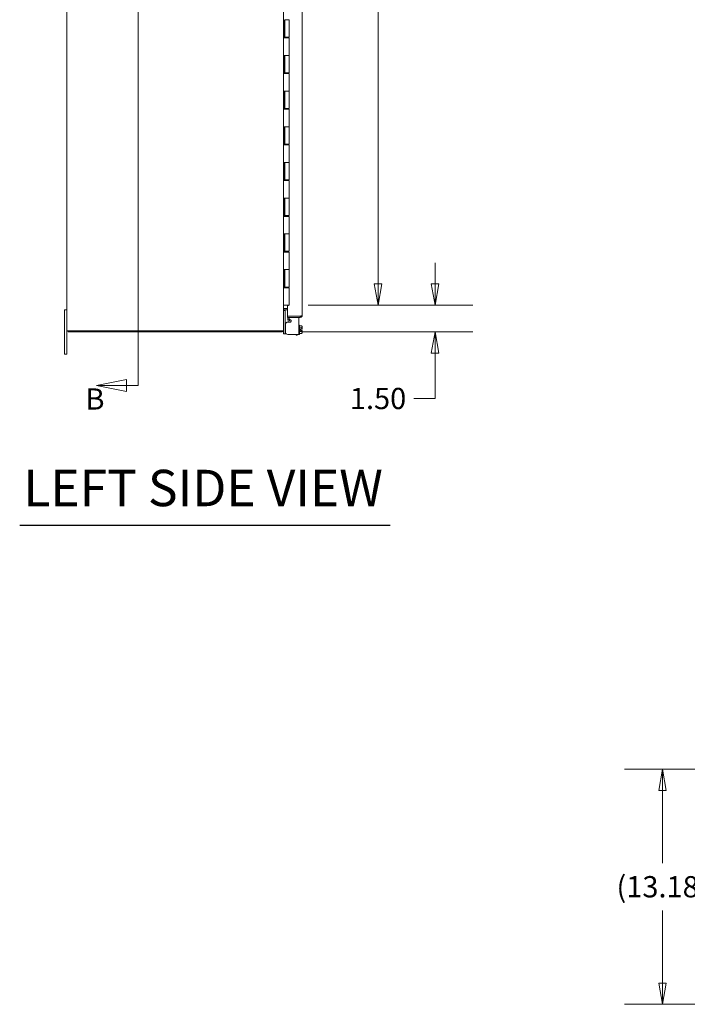
# Model space of a CAD drawing. Units: inches. Extents: x 9 to 278, y 8 to 171.
# Drawn here: x 15 to 52, y 42 to 97 of the extents above; entities that cross this region are included whole.
import ezdxf

# ---------------------------------------------------------------- set-up
doc = ezdxf.new("R2010")
doc.units = ezdxf.units.IN
doc.header["$LTSCALE"] = 17
doc.header["$MEASUREMENT"] = 0
doc.layers.get('0').update_dxf_attribs({"lineweight": 0})
for name, color, linetype, lineweight in [('Dimension (ANSI)', 7, 'Continuous', 5), ('Section Line (ANSI)', 7, 'Continuous', 5), ('Symbol (ANSI)', 7, 'Continuous', 5), ('Visible (ANSI)', 7, 'Continuous', 5)]:
    doc.layers.add(name, color=color, linetype=linetype, lineweight=lineweight)
doc.styles.add('Note Text (ANSI)', font='tahoma.ttf')
doc.styles.add('ROMANS', font='tahoma.ttf')
doc.styles.add('Text Style168', font='tahoma.ttf')
doc.dimstyles.new('Default (ANSI)', dxfattribs={"dimscale": 17, "dimtxt": 0.07, "dimasz": 0.07, "dimexe": 0.125, "dimexo": 0.0625, "dimgap": 0.031496, "dimtad": 0, "dimtih": 1, "dimtoh": 1, "dimrnd": 1e-08, "dimzin": 0, "dimdsep": 46, "dimtxsty": 'ROMANS', "dimblk": 'Filled-1', "dimcen": 0.09, "dimdle": 0.393701, "dimclrd": 256, "dimclre": 256, "dimclrt": 256, "dimadec": 0, "dimazin": 0, "dimtfac": 0.928571, "dimtofl": 0, "dimtmove": 0, "dimatfit": 3, "dimfxl": 1, "dimtolj": 1, "dimtzin": 0, "dimlwd": -1, "dimlwe": -1, "dimarcsym": 0})

# ---------------------------------------------------------------- blocks, each defined once
blk = doc.blocks.new('2dTransSection1')
at = {"layer": 'Section Line (ANSI)', "linetype": 'Continuous'}
for p, q in [((1.2527, 8.3351), (1.2527, 4.4822)), ((1.2135, 4.5017), (1.1155, 4.4822)), ((1.2135, 4.4822), (1.1155, 4.4822)), ((1.1155, 4.4822), (1.2135, 4.4627)), ((1.2135, 4.4627), (1.2135, 4.5017)), ((1.2527, 4.4822), (1.2135, 4.4822)), ((1.2527, 4.498), (1.2527, 4.4822))]:
    blk.add_line(p, q, dxfattribs=at)
at = {"layer": 'Section Line (ANSI)', "linetype": 'Continuous', "flags": 128}
blk.add_lwpolyline([(1.2135, 4.5017), (1.1155, 4.4822), (1.2135, 4.4627), (1.2135, 4.5017)], dxfattribs=at)
at = {"layer": 'Section Line (ANSI)'}
blk.add_solid([(1.2135, 4.5017), (1.1155, 4.4822), (1.2135, 4.4627), (1.2135, 4.5017)], dxfattribs=at)
at = {"layer": 'Section Line (ANSI)', "insert": (1.0787, 4.381), "char_height": 0.07, "attachment_point": 7, "style": 'Note Text (ANSI)'}
blk.add_mtext('B', dxfattribs=at)
blk = doc.blocks.new('Filled-1')
at = {"color": 0}
for p, q in [((0, 0), (-1, 0.179)), ((-1, 0.179), (-1, -0.179)), ((-1, 0), (0, 0)), ((-1, -0.179), (0, 0))]:
    blk.add_line(p, q, dxfattribs=at)
at = {"color": 0, "flags": 128}
blk.add_lwpolyline([(-1, -0.179), (0, 0), (-1, 0.179), (-1, -0.179)], dxfattribs=at)
at = {"color": 0}
blk.add_solid([(-1, -0.179), (0, 0), (-1, 0.179), (-1, -0.179)], dxfattribs=at)
blk = doc.blocks.new('*D10')
at = {"layer": 'Defpoints', "color": 0, "transparency": 16777216}
for p in [(62.943, 54.7), (50.644, 41.524), (62.195, 41.524)]:
    blk.add_point(p, dxfattribs=at)
at = {"layer": 'Dimension (ANSI)', "transparency": 16777216}
for p, q in [((61.881, 54.7), (48.519, 54.7)), ((50.644, 53.51), (50.644, 49.434)), ((50.644, 42.714), (50.644, 46.79)), ((61.133, 41.524), (48.519, 41.524))]:
    blk.add_line(p, q, dxfattribs=at)
at = {"layer": 'Dimension (ANSI)', "transparency": 16777216, "xscale": 1.190000005066394, "yscale": 1.190000005066394, "zscale": 1.190000005066394}
for p, rotation in [((50.644, 54.7), 90), ((50.644, 41.524), 270)]:
    blk.add_blockref('Filled-1', p, dxfattribs=dict(at, rotation=rotation))
at = {"layer": 'Dimension (ANSI)', "transparency": 16777216, "insert": (50.644, 48.112), "char_height": 1.19, "attachment_point": 5, "style": 'ROMANS'}
blk.add_mtext('\\A1;(13.18)', dxfattribs=at)
blk = doc.blocks.new('*D14')
at = {"layer": 'Defpoints', "color": 0, "transparency": 16777216}
for p in [(29.746, 80.697), (37.909, 80.697), (29.347, 79.197)]:
    blk.add_point(p, dxfattribs=at)
at = {"layer": 'Dimension (ANSI)', "transparency": 16777216}
for p, q in [((37.909, 81.887), (37.909, 83.077)), ((30.808, 80.697), (40.034, 80.697)), ((30.409, 79.197), (40.034, 79.197)), ((37.909, 78.007), (37.909, 75.471)), ((37.909, 75.471), (36.719, 75.471))]:
    blk.add_line(p, q, dxfattribs=at)
at = {"layer": 'Dimension (ANSI)', "transparency": 16777216, "xscale": 1.190000005066394, "yscale": 1.190000005066394, "zscale": 1.190000005066394}
for p, rotation in [((37.909, 80.697), 270), ((37.909, 79.197), 90)]:
    blk.add_blockref('Filled-1', p, dxfattribs=dict(at, rotation=rotation))
at = {"layer": 'Dimension (ANSI)', "transparency": 16777216, "insert": (34.719, 75.471), "char_height": 1.19, "attachment_point": 5, "style": 'ROMANS'}
blk.add_mtext('\\A1;1.50', dxfattribs=at)
blk = doc.blocks.new('*D45')
at = {"layer": 'Defpoints', "color": 0, "transparency": 16777216}
for p in [(29.746, 137.697), (29.746, 80.697), (34.719, 80.697)]:
    blk.add_point(p, dxfattribs=at)
at = {"layer": 'Dimension (ANSI)', "transparency": 16777216}
for p, q in [((30.808, 137.697), (36.844, 137.697)), ((34.719, 136.507), (34.719, 112.358)), ((34.719, 81.887), (34.719, 106.037)), ((30.808, 80.697), (36.844, 80.697))]:
    blk.add_line(p, q, dxfattribs=at)
at = {"layer": 'Dimension (ANSI)', "transparency": 16777216, "xscale": 1.190000005066394, "yscale": 1.190000005066394, "zscale": 1.190000005066394}
for p, rotation in [((34.719, 137.697), 90), ((34.719, 80.697), 270)]:
    blk.add_blockref('Filled-1', p, dxfattribs=dict(at, rotation=rotation))
at = {"layer": 'Dimension (ANSI)', "transparency": 16777216, "insert": (34.719, 109.197), "char_height": 1.19, "attachment_point": 5, "style": 'ROMANS'}
blk.add_mtext('\\A1;\\fTahoma|b0|i0;\\H1.1900;57.00\\P\\fTahoma|b0|i0;\\H1.1900;CONT.\\P\\fTahoma|b0|i0;\\H1.1900;HINGE', dxfattribs=at)

msp = doc.modelspace()

# ---------------------------------------------------------------- linework, layer by layer
at = {"layer": 'Symbol (ANSI)', "lineweight": 30}
msp.add_line((14.6563, 68.3755), (35.3886, 68.3755), dxfattribs=at)
at = {"layer": 'Visible (ANSI)'}
for p, q in [((17.2956, 79.2712), (17.2956, 139.1232)), ((29.4206, 79.2712), (29.4206, 139.1232)), ((30.4717, 138.2794), (30.4717, 80.1149)), ((29.4207, 95.6772), (29.4207, 96.6972)), ((29.4835, 95.6772), (29.4835, 96.6972)), ((29.4956, 96.6972), (29.4956, 95.7172)), ((29.499, 96.6972), (29.7456, 96.6972)), ((29.7456, 96.6972), (29.7456, 95.7172)), ((29.4207, 95.6772), (29.421, 95.6772)), ((29.499, 95.6772), (29.421, 95.6772)), ((29.7456, 95.7172), (29.4956, 95.7172)), ((29.499, 95.6772), (29.7456, 95.6772)), ((29.5134, 95.7172), (29.5134, 95.6772)), ((29.5606, 95.6772), (29.5606, 95.7172)), ((29.6806, 95.6772), (29.6806, 95.7172)), ((29.7294, 95.7172), (29.7294, 95.6772)), ((29.7456, 95.6772), (29.7456, 94.6972)), ((29.4207, 93.6772), (29.4207, 94.6972)), ((29.421, 94.6972), (29.4207, 94.6972)), ((29.421, 94.6972), (29.499, 94.6972)), ((29.4835, 93.6772), (29.4835, 94.6972)), ((29.4956, 94.6972), (29.4956, 93.7172)), ((29.7456, 94.6972), (29.499, 94.6972)), ((29.499, 94.6972), (29.7456, 94.6972)), ((29.7456, 94.6972), (29.7456, 93.7172)), ((29.4207, 93.6772), (29.421, 93.6772)), ((29.499, 93.6772), (29.421, 93.6772)), ((29.7456, 93.7172), (29.4956, 93.7172)), ((29.499, 93.6772), (29.7456, 93.6772)), ((29.5134, 93.7172), (29.5134, 93.6772)), ((29.5606, 93.6772), (29.5606, 93.7172)), ((29.6806, 93.6772), (29.6806, 93.7172)), ((29.7294, 93.7172), (29.7294, 93.6772)), ((29.7456, 93.6772), (29.7456, 92.6972)), ((29.4207, 91.6772), (29.4207, 92.6972)), ((29.421, 92.6972), (29.4207, 92.6972)), ((29.421, 92.6972), (29.499, 92.6972)), ((29.4835, 91.6772), (29.4835, 92.6972)), ((29.4956, 92.6972), (29.4956, 91.7172)), ((29.7456, 92.6972), (29.499, 92.6972)), ((29.499, 92.6972), (29.7456, 92.6972)), ((29.7456, 92.6972), (29.7456, 91.7172)), ((29.4207, 91.6772), (29.421, 91.6772)), ((29.499, 91.6772), (29.421, 91.6772)), ((29.7456, 91.7172), (29.4956, 91.7172)), ((29.499, 91.6772), (29.7456, 91.6772)), ((29.5134, 91.7172), (29.5134, 91.6772)), ((29.5606, 91.6772), (29.5606, 91.7172)), ((29.6806, 91.6772), (29.6806, 91.7172)), ((29.7294, 91.7172), (29.7294, 91.6772)), ((29.7456, 91.6772), (29.7456, 90.6972)), ((29.4207, 89.6772), (29.4207, 90.6972)), ((29.421, 90.6972), (29.4207, 90.6972)), ((29.421, 90.6972), (29.499, 90.6972)), ((29.4835, 89.6772), (29.4835, 90.6972)), ((29.4956, 90.6972), (29.4956, 89.7172)), ((29.7456, 90.6972), (29.499, 90.6972)), ((29.499, 90.6972), (29.7456, 90.6972)), ((29.7456, 90.6972), (29.7456, 89.7172)), ((29.4207, 89.6772), (29.421, 89.6772)), ((29.499, 89.6772), (29.421, 89.6772)), ((29.7456, 89.7172), (29.4956, 89.7172)), ((29.499, 89.6772), (29.7456, 89.6772)), ((29.5134, 89.7172), (29.5134, 89.6772)), ((29.5606, 89.6772), (29.5606, 89.7172)), ((29.6806, 89.6772), (29.6806, 89.7172)), ((29.7294, 89.7172), (29.7294, 89.6772)), ((29.7456, 89.6772), (29.7456, 88.6972)), ((29.4207, 87.6772), (29.4207, 88.6972)), ((29.421, 88.6972), (29.4207, 88.6972)), ((29.421, 88.6972), (29.499, 88.6972)), ((29.4835, 87.6772), (29.4835, 88.6972)), ((29.4956, 88.6972), (29.4956, 87.7172)), ((29.7456, 88.6972), (29.499, 88.6972)), ((29.499, 88.6972), (29.7456, 88.6972)), ((29.7456, 88.6972), (29.7456, 87.7172)), ((29.4207, 87.6772), (29.421, 87.6772)), ((29.499, 87.6772), (29.421, 87.6772)), ((29.7456, 87.7172), (29.4956, 87.7172)), ((29.499, 87.6772), (29.7456, 87.6772)), ((29.5134, 87.7172), (29.5134, 87.6772)), ((29.5606, 87.6772), (29.5606, 87.7172)), ((29.6806, 87.6772), (29.6806, 87.7172)), ((29.7294, 87.7172), (29.7294, 87.6772)), ((29.7456, 87.6772), (29.7456, 86.6972)), ((29.4207, 85.6772), (29.4207, 86.6972)), ((29.421, 86.6972), (29.4207, 86.6972)), ((29.421, 86.6972), (29.499, 86.6972)), ((29.4835, 85.6772), (29.4835, 86.6972)), ((29.4956, 86.6972), (29.4956, 85.7172)), ((29.7456, 86.6972), (29.499, 86.6972)), ((29.499, 86.6972), (29.7456, 86.6972)), ((29.7456, 86.6972), (29.7456, 85.7172)), ((29.4207, 85.6772), (29.421, 85.6772)), ((29.499, 85.6772), (29.421, 85.6772)), ((29.7456, 85.7172), (29.4956, 85.7172)), ((29.499, 85.6772), (29.7456, 85.6772)), ((29.5134, 85.7172), (29.5134, 85.6772)), ((29.5606, 85.6772), (29.5606, 85.7172)), ((29.6806, 85.6772), (29.6806, 85.7172)), ((29.7294, 85.7172), (29.7294, 85.6772)), ((29.7456, 85.6772), (29.7456, 84.6972)), ((29.421, 84.6972), (29.4207, 84.6972)), ((29.4207, 83.6772), (29.4207, 84.6972)), ((29.421, 84.6972), (29.499, 84.6972)), ((29.4835, 83.6772), (29.4835, 84.6972)), ((29.4956, 84.6972), (29.4956, 83.7172)), ((29.7456, 84.6972), (29.499, 84.6972)), ((29.499, 84.6972), (29.7456, 84.6972)), ((29.7456, 84.6972), (29.7456, 83.7172)), ((29.4207, 83.6772), (29.421, 83.6772)), ((29.499, 83.6772), (29.421, 83.6772)), ((29.7456, 83.7172), (29.4956, 83.7172)), ((29.499, 83.6772), (29.7456, 83.6772)), ((29.5134, 83.7172), (29.5134, 83.6772)), ((29.5606, 83.6772), (29.5606, 83.7172)), ((29.6806, 83.6772), (29.6806, 83.7172)), ((29.7294, 83.7172), (29.7294, 83.6772)), ((29.7456, 83.6772), (29.7456, 82.6972)), ((29.4207, 81.6772), (29.4207, 82.6972)), ((29.421, 82.6972), (29.4207, 82.6972)), ((29.421, 82.6972), (29.499, 82.6972)), ((29.4835, 81.6772), (29.4835, 82.6972)), ((29.4956, 82.6972), (29.4956, 81.7172)), ((29.7456, 82.6972), (29.499, 82.6972)), ((29.499, 82.6972), (29.7456, 82.6972)), ((29.7456, 82.6972), (29.7456, 81.7172)), ((29.4207, 81.6772), (29.421, 81.6772)), ((29.499, 81.6772), (29.421, 81.6772)), ((29.7456, 81.7172), (29.4956, 81.7172)), ((29.499, 81.6772), (29.7456, 81.6772)), ((29.5134, 81.7172), (29.5134, 81.6772)), ((29.5606, 81.6772), (29.5606, 81.7172)), ((29.6806, 81.6772), (29.6806, 81.7172)), ((29.7294, 81.7172), (29.7294, 81.6772)), ((29.7456, 81.6772), (29.7456, 80.6972)), ((29.421, 80.6972), (29.4206, 80.6972)), ((29.421, 80.6972), (29.499, 80.6972)), ((29.7456, 80.6972), (29.499, 80.6972)), ((29.7042, 80.6815), (29.6417, 80.6815)), ((29.6417, 80.0844), (29.6417, 80.6815)), ((29.7042, 80.6972), (29.7042, 80.6815)), ((17.1706, 80.1972), (17.1706, 80.4472)), ((17.2956, 80.4472), (17.1706, 80.4472)), ((17.1706, 80.1972), (17.1706, 78.1972)), ((29.4206, 80.5097), (29.4519, 80.5097)), ((29.5246, 80.4044), (29.4206, 80.4044)), ((29.4519, 80.5097), (29.6417, 80.5097)), ((29.4519, 80.4357), (29.6417, 80.4357)), ((29.5246, 80.4044), (29.5246, 80.3744)), ((29.5246, 79.1214), (29.5246, 80.3744)), ((30.3665, 80.0844), (29.6417, 80.0844)), ((30.3665, 80.0837), (29.6417, 80.0837)), ((29.6417, 80.0837), (29.6417, 80.0097)), ((29.6417, 80.0097), (30.3665, 80.0097)), ((30.2776, 79.0609), (30.2776, 80.0097)), ((30.3665, 80.0837), (30.3665, 80.0097)), ((29.5374, 79.5914), (29.5246, 79.5914)), ((29.5374, 79.6271), (29.5374, 79.1869)), ((29.7906, 79.753), (29.6634, 79.753)), ((29.6635, 79.9601), (29.6724, 79.9094)), ((29.6724, 79.9094), (29.7453, 79.9223)), ((29.6898, 79.8109), (29.6724, 79.9094)), ((29.7627, 79.8237), (29.6898, 79.8109)), ((29.7453, 79.9223), (29.7364, 79.973)), ((29.7453, 79.9223), (29.7627, 79.8237)), ((29.7469, 79.913), (29.8216, 79.8709)), ((30.3276, 79.5859), (30.2776, 79.5859)), ((30.3276, 79.5859), (30.3276, 79.0659)), ((30.4386, 79.5424), (30.3276, 79.5424)), ((30.4676, 79.5134), (30.4386, 79.5424)), ((30.4676, 79.4883), (30.4676, 79.5134)), ((30.4676, 79.3634), (30.4676, 79.4883)), ((17.2956, 79.2712), (17.4009, 79.2712)), ((17.2956, 78.1972), (17.2956, 79.2712)), ((17.3696, 79.2712), (17.3696, 79.1972)), ((17.3696, 79.1972), (29.3466, 79.1972)), ((29.3154, 79.2712), (17.4009, 79.2712)), ((29.4206, 79.2712), (29.3154, 79.2712)), ((29.3466, 79.2712), (29.3466, 79.1972)), ((29.4206, 79.1214), (29.4206, 79.2712)), ((29.4206, 79.0914), (29.4206, 79.1214)), ((29.4206, 79.0914), (29.5246, 79.0914)), ((29.5246, 79.1214), (29.5246, 79.0914)), ((29.5246, 79.0914), (29.5811, 79.0914)), ((29.6634, 79.0609), (30.1306, 79.0609)), ((30.2776, 79.0609), (30.1306, 79.0609)), ((30.1336, 79.0609), (30.1336, 79.0134)), ((30.1336, 79.0134), (30.1836, 79.0134)), ((30.1836, 79.0134), (30.1836, 79.0609)), ((30.3276, 79.0659), (30.2776, 79.0659)), ((30.4386, 79.4342), (30.3276, 79.4342)), ((30.4386, 79.2177), (30.3276, 79.2177)), ((30.4386, 79.1094), (30.3276, 79.1094)), ((30.3726, 79.3634), (30.3726, 79.2884)), ((30.3726, 79.3634), (30.4639, 79.3634)), ((30.3726, 79.2884), (30.4639, 79.2884)), ((30.4676, 79.1384), (30.4386, 79.1094)), ((30.4676, 79.1635), (30.4676, 79.2884)), ((30.4676, 79.1384), (30.4676, 79.1635)), ((17.1706, 77.9472), (17.1706, 78.1972)), ((17.1706, 77.9472), (17.2956, 77.9472)), ((17.2956, 78.1972), (17.2956, 77.9472))]:
    msp.add_line(p, q, dxfattribs=at)
for centre, radius, start, end in [((29.4519, 80.4044), 0.1052, 90, 107.27223), ((29.4519, 80.4044), 0.0312, 90, 180), ((29.7671, 79.9784), 0.1052, 162.72777, 190), ((29.7671, 79.9784), 0.0312, 90, 190), ((29.3154, 79.3024), 0.1052, 287.27223, 342.72777)]:
    msp.add_arc(centre, radius, start, end, dxfattribs=at)
for points, knots in [([(30.4717, 80.1149), (30.4717, 80.1078), (30.4488, 80.1007), (30.4147, 80.0936), (30.3998, 80.0905), (30.3832, 80.0875), (30.3665, 80.0844)], [0, 0, 0, 0, 1.0950581, 1.0950581, 1.0950581, 1.5707963, 1.5707963, 1.5707963, 1.5707963]), ([(30.3665, 80.0097), (30.4049, 80.0097), (30.4424, 80.0326), (30.46, 80.0667), (30.4677, 80.0815), (30.4717, 80.0982), (30.4717, 80.1149)], [0, 0, 0, 0, 1.0950581, 1.0950581, 1.0950581, 1.5707963, 1.5707963, 1.5707963, 1.5707963]), ([(30.3803, 80.0871), (30.3768, 80.0853), (30.3731, 80.0841), (30.3692, 80.0838), (30.3683, 80.0837), (30.3674, 80.0837), (30.3665, 80.0837)], [1.10743779, 1.10743779, 1.10743779, 1.10743779, 1.48347479, 1.48347479, 1.48347479, 1.57079633, 1.57079633, 1.57079633, 1.57079633]), ([(29.6634, 79.753), (29.6462, 79.753), (29.6301, 79.75), (29.6152, 79.7438), (29.6078, 79.7407), (29.6007, 79.7369), (29.5939, 79.7323), (29.5871, 79.7277), (29.5805, 79.7222), (29.5743, 79.7161), (29.5498, 79.6918), (29.5374, 79.6621), (29.5374, 79.6271)], [-1, -1, -1, -1, -0.75, -0.75, -0.75, -0.625, -0.625, -0.625, -0.5, -0.5, -0.5, 0, 0, 0, 0]), ([(29.8216, 79.8709), (29.8356, 79.863), (29.8451, 79.8531), (29.8501, 79.8413), (29.8526, 79.8354), (29.8539, 79.829), (29.8542, 79.8221), (29.8544, 79.8152), (29.8535, 79.8078), (29.8515, 79.8), (29.8475, 79.7844), (29.8404, 79.7726), (29.8303, 79.7648), (29.8201, 79.757), (29.8069, 79.753), (29.7906, 79.753)], [-1, -1, -1, -1, -0.75, -0.75, -0.75, -0.625, -0.625, -0.625, -0.5, -0.5, -0.5, -0.25, -0.25, -0.25, 0, 0, 0, 0]), ([(29.5374, 79.1869), (29.5374, 79.1696), (29.5405, 79.1535), (29.5467, 79.1387), (29.5497, 79.1313), (29.5536, 79.1242), (29.5582, 79.1173), (29.5628, 79.1105), (29.5683, 79.104), (29.5743, 79.0978), (29.5987, 79.0732), (29.6284, 79.0609), (29.6634, 79.0609)], [-1, -1, -1, -1, -0.75, -0.75, -0.75, -0.625, -0.625, -0.625, -0.5, -0.5, -0.5, 0, 0, 0, 0])]:
    msp.add_open_spline(points, degree=3, knots=knots, dxfattribs=at)
for points, weights in [([(30.4386, 79.5424), (30.4676, 79.5134), (30.4676, 79.4883)], [1.37218159428, 1.47832020997, 1.47832020997]), ([(30.4676, 79.4883), (30.4676, 79.4632), (30.4386, 79.4342)], [1.47832020997, 1.47832020997, 1.37218159428]), ([(30.4386, 79.4342), (30.4574, 79.3966), (30.4639, 79.3634)], [1.37218159428, 1.43909712442, 1.46382548126]), ([(30.4639, 79.2884), (30.4574, 79.2552), (30.4386, 79.2177)], [1.46382548126, 1.43909712442, 1.37218159428]), ([(30.4386, 79.2177), (30.4676, 79.1887), (30.4676, 79.1635)], [1.37218159428, 1.47832020997, 1.47832020997]), ([(30.4676, 79.1635), (30.4676, 79.1384), (30.4386, 79.1094)], [1.47832020997, 1.47832020997, 1.37218159428]), ([(30.4676, 79.3634), (30.4658, 79.3634), (30.4639, 79.3634)], [1.03339574907, 1.03418342313, 1.03486813823]), ([(30.4639, 79.2884), (30.4658, 79.2884), (30.4676, 79.2884)], [1.03486813823, 1.03418342313, 1.03339574907])]:
    msp.add_rational_spline(points, weights, degree=2, dxfattribs=at)

# ---------------------------------------------------------------- block references
at = {"layer": 'Section Line (ANSI)', "xscale": 17, "yscale": 17, "zscale": 17}
msp.add_blockref('2dTransSection1', (0, 0), dxfattribs=at)

# ---------------------------------------------------------------- texts
at = {"layer": 'Symbol (ANSI)', "insert": (14.8603, 68.7981), "char_height": 2.04, "attachment_point": 7, "style": 'Text Style168'}
msp.add_mtext('LEFT SIDE VIEW', dxfattribs=at)

# ---------------------------------------------------------------- dimensions: what is measured, and where the dimension line sits
at = {"layer": 'Dimension (ANSI)'}
for base, p1, p2, text, picture, middle in [((34.719, 80.6972), (29.7456, 137.6972), (29.7456, 80.6972), '\\fTahoma|b0|i0;\\H1.1900;<>\\P\\fTahoma|b0|i0;\\H1.1900;CONT.\\P\\fTahoma|b0|i0;\\H1.1900;HINGE', '*D45', (34.719, 109.1972)), ((50.6444, 41.5242), (62.9433, 54.7003), (62.195, 41.5242), '(<>)', '*D10', (50.6444, 48.1123))]:
    dim = msp.add_linear_dim(base=base, p1=p1, p2=p2, angle=90, text=text, dimstyle='Default (ANSI)', override={"dimgap": 0.031496, "dimdec": 2, "dimtol": 0, "dimlim": 0, "dimtp": 0, "dimtm": 0, "dimtdec": 2, "dimatfit": 1}, dxfattribs=at)
    dim.commit()
    dim.dimension.update_dxf_attribs({"geometry": picture, "text_midpoint": middle, "dimtype": 160})
dim = msp.add_linear_dim(base=(37.9089, 80.6972), p1=(29.3466, 79.1972), p2=(29.7456, 80.6972), angle=90, dimstyle='Default (ANSI)', override={"dimgap": 0.031496, "dimdec": 2, "dimtol": 0, "dimlim": 0, "dimtp": 0, "dimtm": 0, "dimtdec": 2, "dimatfit": 1}, dxfattribs=at)
dim.commit()
dim.dimension.update_dxf_attribs({"geometry": '*D14', "text_midpoint": (34.719, 75.4715), "dimtype": 160})

doc.saveas('drawing.dxf')
